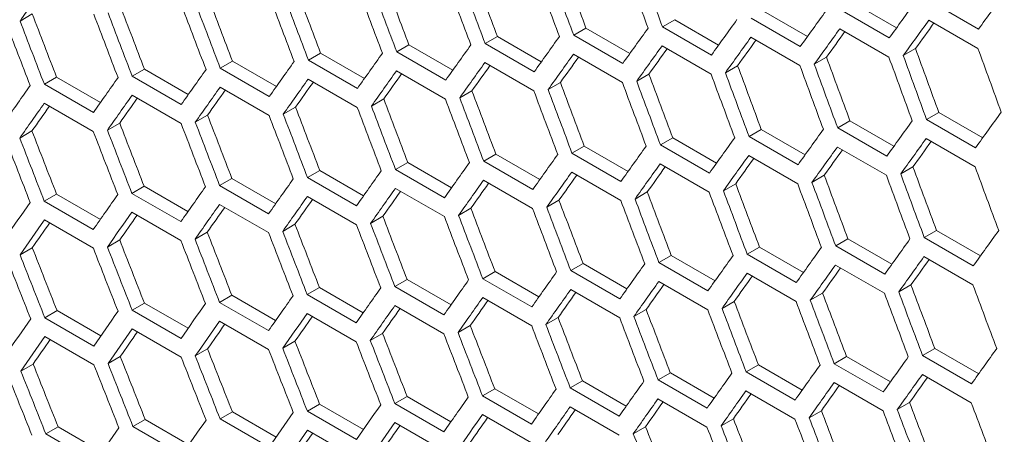
# Model space of a CAD drawing. Units: millimetres. Extents: x 11 to 403, y 11 to 287.
# Drawn here: x 313 to 318, y 85 to 87 of the extents above; entities that cross this region are included whole.
import ezdxf

# ---------------------------------------------------------------- set-up
doc = ezdxf.new("R2010")
doc.units = ezdxf.units.MM

msp = doc.modelspace()

# ---------------------------------------------------------------- linework, layer by layer
at = {"color": 7, "linetype": 'Continuous', "lineweight": 15}
for p, q in [((316.95514, 87.36659), (317.14546, 87.25672)), ((317.50014, 87.25118), (317.28801, 87.37364)), ((313.40394, 87.31718), (313.35091, 87.28657)), ((316.56982, 87.32927), (316.76009, 87.21943)), ((317.11422, 87.21351), (316.90208, 87.33597)), ((316.18511, 87.2923), (316.13206, 87.26168)), ((316.3442, 87.13922), (316.13206, 87.26168)), ((316.18511, 87.2923), (316.37532, 87.18249)), ((316.7289, 87.17618), (316.51677, 87.29865)), ((317.28585, 87.29074), (317.49798, 87.16828)), ((315.41752, 87.21941), (315.36448, 87.18879)), ((315.41752, 87.21941), (315.60761, 87.10967)), ((315.80101, 87.25568), (315.74797, 87.22506)), ((315.9601, 87.1026), (315.74797, 87.22506)), ((315.80101, 87.25568), (315.99116, 87.14591)), ((316.515, 87.21597), (316.72713, 87.09351)), ((316.90012, 87.25318), (317.11225, 87.13072)), ((315.03464, 87.18349), (314.9816, 87.15288)), ((315.03464, 87.18349), (315.22467, 87.07379)), ((315.57661, 87.06633), (315.36448, 87.18879)), ((316.13049, 87.17912), (316.34262, 87.05665)), ((314.65237, 87.14793), (314.59933, 87.11731)), ((314.65237, 87.14793), (314.84234, 87.03826)), ((315.19373, 87.03041), (314.9816, 87.15288)), ((315.74659, 87.14261), (315.95872, 87.02015)), ((316.8423, 87.13012), (316.78925, 87.09949)), ((317.22752, 87.16738), (317.17446, 87.13676)), ((314.2707, 87.11272), (314.21767, 87.0821)), ((314.2707, 87.11272), (314.46062, 87.00308)), ((314.81146, 86.99485), (314.59933, 87.11731)), ((315.3633, 87.10646), (315.57543, 86.984)), ((316.45769, 87.0932), (316.40464, 87.06258)), ((313.5092, 87.04334), (313.45617, 87.01273)), ((313.5092, 87.04334), (313.69899, 86.93378)), ((313.88965, 87.07785), (313.83661, 87.04724)), ((314.04874, 86.92478), (313.83661, 87.04724)), ((313.88965, 87.07785), (314.0795, 86.96825)), ((314.4298, 86.95964), (314.21767, 87.0821)), ((314.98062, 87.07066), (315.19275, 86.94819)), ((316.07368, 87.05664), (316.02064, 87.02602)), ((313.6683, 86.89027), (313.45617, 87.01273)), ((314.59854, 87.0352), (314.81068, 86.91274)), ((315.69029, 87.02043), (315.63725, 86.98981)), ((313.83622, 86.96536), (314.04835, 86.8429)), ((314.21708, 87.0001), (314.42921, 86.87764)), ((315.30751, 86.98457), (315.25447, 86.95395)), ((313.45597, 86.93096), (313.6681, 86.8085)), ((314.92533, 86.94906), (314.8723, 86.91844)), ((314.16281, 86.8791), (314.10978, 86.84848)), ((314.54377, 86.9139), (314.49073, 86.88328)), ((317.32869, 86.89118), (317.27564, 86.86056)), ((317.32869, 86.89118), (317.51896, 86.78134)), ((313.78246, 86.84464), (313.72943, 86.81403)), ((316.94398, 86.85421), (316.89093, 86.82359)), ((316.94398, 86.85421), (317.13419, 86.74441)), ((317.48777, 86.7381), (317.27564, 86.86056)), ((313.40272, 86.81054), (313.34969, 86.77992)), ((316.55988, 86.81759), (316.50684, 86.78697)), ((316.55988, 86.81759), (316.75003, 86.70782)), ((317.10307, 86.70113), (316.89093, 86.82359)), ((315.79351, 86.74541), (315.74047, 86.71479)), ((315.79351, 86.74541), (315.98354, 86.6357)), ((316.17639, 86.78132), (316.12335, 86.7507)), ((316.33548, 86.62824), (316.12335, 86.7507)), ((316.17639, 86.78132), (316.36648, 86.67159)), ((316.71897, 86.66451), (316.50684, 86.78697)), ((317.27387, 86.77788), (317.486, 86.65542)), ((315.41124, 86.70984), (315.3582, 86.67923)), ((315.41124, 86.70984), (315.60121, 86.60017)), ((315.9526, 86.59233), (315.74047, 86.71479)), ((316.50546, 86.70452), (316.7176, 86.58206)), ((316.88936, 86.74103), (317.1015, 86.61857)), ((315.02957, 86.67463), (314.97654, 86.64401)), ((315.02957, 86.67463), (315.21949, 86.56499)), ((315.57033, 86.55676), (315.3582, 86.67923)), ((316.12217, 86.66837), (316.3343, 86.54591)), ((314.64852, 86.63977), (314.59548, 86.60915)), ((314.64852, 86.63977), (314.83837, 86.53017)), ((315.18867, 86.52155), (314.97654, 86.64401)), ((315.73949, 86.63257), (315.95162, 86.51011)), ((316.83256, 86.61855), (316.77951, 86.58793)), ((317.21656, 86.65511), (317.16351, 86.62449)), ((314.26807, 86.60526), (314.21504, 86.57464)), ((314.42717, 86.45218), (314.21504, 86.57464)), ((314.26807, 86.60526), (314.45786, 86.49569)), ((314.80762, 86.48669), (314.59548, 86.60915)), ((315.35741, 86.59712), (315.56955, 86.47466)), ((316.44916, 86.58234), (316.39612, 86.55172)), ((313.509, 86.53729), (313.45597, 86.50667)), ((313.509, 86.53729), (313.69867, 86.42779)), ((313.88823, 86.5711), (313.8352, 86.54048)), ((314.04733, 86.41802), (313.8352, 86.54048)), ((313.88823, 86.5711), (314.07796, 86.46157)), ((314.97595, 86.56202), (315.18808, 86.43956)), ((316.06638, 86.54648), (316.01334, 86.51586)), ((313.6681, 86.38421), (313.45597, 86.50667)), ((314.21484, 86.49287), (314.42697, 86.37041)), ((314.59509, 86.52727), (314.80722, 86.40481)), ((315.6842, 86.51097), (315.63117, 86.48035)), ((313.8352, 86.45883), (314.04733, 86.33636)), ((315.30264, 86.47581), (315.2496, 86.4452)), ((313.45617, 86.42513), (313.6683, 86.30267)), ((314.54133, 86.40655), (314.4883, 86.37594)), ((314.92168, 86.44101), (314.86865, 86.41039)), ((314.16159, 86.37245), (314.10856, 86.34184)), ((317.31875, 86.37951), (317.26571, 86.34888)), ((317.31875, 86.37951), (317.5089, 86.26973)), ((313.78246, 86.3387), (313.72943, 86.30808)), ((316.93526, 86.34324), (316.88222, 86.31262)), ((316.93526, 86.34324), (317.12536, 86.2335)), ((317.47784, 86.22642), (317.26571, 86.34888)), ((313.40394, 86.3053), (313.35091, 86.27468)), ((316.55238, 86.30732), (316.49934, 86.2767)), ((316.71147, 86.15424), (316.49934, 86.2767)), ((316.55238, 86.30732), (316.74241, 86.19762)), ((317.09435, 86.19016), (316.88222, 86.31262)), ((315.78844, 86.23654), (315.73541, 86.20593)), ((315.78844, 86.23654), (315.97836, 86.12691)), ((316.17011, 86.27176), (316.11707, 86.24114)), ((316.3292, 86.11868), (316.11707, 86.24114)), ((316.17011, 86.27176), (316.36008, 86.16209)), ((317.26433, 86.26644), (317.47647, 86.14398)), ((315.40739, 86.20168), (315.35435, 86.17106)), ((315.40739, 86.20168), (315.59724, 86.09208)), ((315.94754, 86.08346), (315.73541, 86.20593)), ((316.49836, 86.19448), (316.71049, 86.07202)), ((316.88104, 86.23028), (317.09317, 86.10782)), ((315.02694, 86.16717), (314.97391, 86.13655)), ((315.02694, 86.16717), (315.21673, 86.0576)), ((315.56649, 86.0486), (315.35435, 86.17106)), ((316.11629, 86.15903), (316.32842, 86.03657)), ((314.6471, 86.13301), (314.59407, 86.10239)), ((314.6471, 86.13301), (314.83683, 86.02348)), ((315.18604, 86.01409), (314.97391, 86.13655)), ((315.73482, 86.12393), (315.94695, 86.00147)), ((316.82525, 86.10839), (316.77221, 86.07777)), ((317.20803, 86.14425), (317.15499, 86.11363)), ((313.88925, 86.06574), (313.83622, 86.03513)), ((313.88925, 86.06574), (314.07886, 85.95629)), ((314.26787, 86.0992), (314.21484, 86.06859)), ((314.42697, 85.94612), (314.21484, 86.06859)), ((314.26787, 86.0992), (314.45754, 85.98971)), ((314.8062, 85.97993), (314.59407, 86.10239)), ((315.35396, 86.08918), (315.56609, 85.96672)), ((316.44308, 86.07288), (316.39004, 86.04227)), ((313.51124, 86.03264), (313.45821, 86.00202)), ((313.51124, 86.03264), (313.70078, 85.92322)), ((314.04835, 85.91267), (313.83622, 86.03513)), ((314.59407, 86.02074), (314.8062, 85.89828)), ((314.97371, 86.05479), (315.18584, 85.93232)), ((316.06151, 86.03773), (316.00847, 86.00711)), ((313.67034, 85.87956), (313.45821, 86.00202)), ((314.21504, 85.98704), (314.42717, 85.86458)), ((315.68055, 86.00292), (315.62752, 85.97231)), ((313.83661, 85.9537), (314.04874, 85.83124)), ((315.3002, 85.96847), (315.24717, 85.93785)), ((313.4588, 85.92071), (313.67093, 85.79825)), ((314.54133, 85.90061), (314.4883, 85.87)), ((314.92046, 85.93436), (314.86743, 85.90375)), ((314.16281, 85.86721), (314.10978, 85.8366)), ((317.31125, 85.86923), (317.25821, 85.83862)), ((317.31125, 85.86923), (317.50128, 85.75953)), ((313.7849, 85.83416), (313.73186, 85.80355)), ((316.92898, 85.83367), (316.87594, 85.80305)), ((316.92898, 85.83367), (317.11895, 85.724)), ((317.47034, 85.71615), (317.25821, 85.83862)), ((313.40759, 85.80147), (313.35456, 85.77085)), ((316.54731, 85.79846), (316.49428, 85.76784)), ((316.70641, 85.64538), (316.49428, 85.76784)), ((316.54731, 85.79846), (316.73723, 85.68882)), ((317.08807, 85.68059), (316.87594, 85.80305)), ((315.78581, 85.72908), (315.73278, 85.69847)), ((315.78581, 85.72908), (315.9756, 85.61952)), ((316.16626, 85.76359), (316.11322, 85.73298)), ((316.32536, 85.61052), (316.11322, 85.73298)), ((316.16626, 85.76359), (316.35611, 85.65399)), ((317.25723, 85.7564), (317.46936, 85.63393)), ((315.40597, 85.69492), (315.35294, 85.66431)), ((315.40597, 85.69492), (315.5957, 85.58539)), ((315.94491, 85.57601), (315.73278, 85.69847)), ((316.49369, 85.68584), (316.70582, 85.56338)), ((316.87516, 85.72094), (317.08729, 85.59848)), ((315.02674, 85.66111), (314.97371, 85.6305)), ((315.02674, 85.66111), (315.21641, 85.55162)), ((315.56507, 85.54185), (315.35294, 85.66431)), ((316.11283, 85.6511), (316.32496, 85.52864)), ((314.27011, 85.59455), (314.21708, 85.56394)), ((314.27011, 85.59455), (314.45965, 85.48513)), ((314.64812, 85.62766), (314.59509, 85.59704)), ((314.80722, 85.47458), (314.59509, 85.59704)), ((314.64812, 85.62766), (314.83773, 85.5182)), ((315.18584, 85.50804), (314.97371, 85.6305)), ((315.73258, 85.6167), (315.94471, 85.49424)), ((316.82038, 85.59964), (316.76735, 85.56902)), ((317.20195, 85.6348), (317.14891, 85.60418)), ((313.89271, 85.5618), (313.83967, 85.53118)), ((313.89271, 85.5618), (314.08219, 85.45241)), ((314.42921, 85.44147), (314.21708, 85.56394)), ((315.35294, 85.58265), (315.56507, 85.46019)), ((316.43942, 85.56484), (316.38639, 85.53422)), ((313.51592, 85.5294), (313.46288, 85.49878)), ((313.51592, 85.5294), (313.70533, 85.42005)), ((314.05181, 85.40872), (313.83967, 85.53118)), ((314.59548, 85.51561), (314.80762, 85.39315)), ((314.97391, 85.54896), (315.18604, 85.4265)), ((316.05907, 85.53038), (316.00604, 85.49977)), ((313.67501, 85.37632), (313.46288, 85.49878))]:
    msp.add_line(p, q, dxfattribs=at)
for centre, major_axis, ratio, start_param, end_param in [((395.53482, 130.42763), (-27.46186, 124.37563), 0.6978876, 1.7657494, 1.76808), ((395.95908, 130.18271), (-27.48033, 124.45929), 0.6978876, 1.7634352, 1.7657644), ((396.04073, 130.13558), (-27.48033, 124.45929), 0.6978876, 1.762987, 1.7653161), ((395.0289, 130.71969), (-27.46186, 124.37563), 0.6978876, 1.7685285, 1.770859), ((395.45317, 130.47477), (-27.48033, 124.45929), 0.6978876, 1.7662126, 1.7685416), ((395.53482, 130.42763), (-27.48033, 124.45929), 0.6978876, 1.7657644, 1.7680934), ((391.99342, 132.47204), (89.54562, 76.76122), 0.2184431, 2.4249998, 2.4273283), ((394.52299, 131.01175), (-27.48033, 124.45929), 0.6978876, 1.7713187, 1.7736475), ((394.52299, 131.01175), (-27.46186, 124.37563), 0.6978876, 1.7713075, 1.7736378), ((394.94725, 130.76683), (-27.48033, 124.45929), 0.6978876, 1.7689898, 1.7713187), ((395.0289, 130.71969), (-27.48033, 124.45929), 0.6978876, 1.7685416, 1.7708705), ((393.51116, 131.59587), (-27.46186, 124.37563), 0.6978876, 1.776865, 1.7791952), ((393.93542, 131.35094), (-27.48033, 124.45929), 0.6978876, 1.7745438, 1.7768725), ((394.01707, 131.30381), (-27.48033, 124.45929), 0.6978876, 1.7740956, 1.7764243), ((394.01707, 131.30381), (-27.46186, 124.37563), 0.6978876, 1.7740863, 1.7764166), ((394.44134, 131.05889), (-27.48033, 124.45929), 0.6978876, 1.7717669, 1.7740956), ((394.94725, 130.76683), (89.54562, 76.76122), 0.2184431, 2.3995559, 2.4018856), ((393.00525, 131.88792), (-27.46186, 124.37563), 0.6978876, 1.7796436, 1.7819738), ((393.42951, 131.643), (-27.48033, 124.45929), 0.6978876, 1.7773206, 1.7796493), ((393.51116, 131.59587), (-27.48033, 124.45929), 0.6978876, 1.7768725, 1.7792011), ((394.6943, 130.91286), (89.54562, 76.76122), 0.2184431, 2.4023339, 2.4046634), ((392.49933, 132.17998), (-27.46186, 124.37563), 0.6978876, 1.7824222, 1.7847523), ((392.9236, 131.93506), (-27.48033, 124.45929), 0.6978876, 1.7800974, 1.782426), ((393.00525, 131.88792), (-27.48033, 124.45929), 0.6978876, 1.7796493, 1.7819778), ((394.44134, 131.05889), (89.54562, 76.76122), 0.2184431, 2.4051117, 2.4074411), ((392.41768, 132.22712), (-27.48033, 124.45929), 0.6978876, 1.7828741, 1.7852026), ((392.49933, 132.17998), (-27.48033, 124.45929), 0.6978876, 1.782426, 1.7847545), ((394.18838, 131.20491), (89.54562, 76.76122), 0.2184431, 2.4078893, 2.4102185), ((394.77595, 130.86572), (89.54562, 76.76122), 0.2184431, 2.4027822, 2.4051117), ((394.77595, 130.86572), (89.48543, 76.70963), 0.2184431, 2.4034156, 2.405093), ((393.68247, 131.49697), (89.54562, 76.76122), 0.2184431, 2.413444, 2.4157729), ((393.93542, 131.35094), (89.54562, 76.76122), 0.2184431, 2.4106667, 2.4129957), ((394.27003, 131.15778), (89.54562, 76.76122), 0.2184431, 2.4083376, 2.4106667), ((394.52299, 131.01175), (89.54562, 76.76122), 0.2184431, 2.40556, 2.4078893), ((394.52299, 131.01175), (89.48543, 76.70963), 0.2184431, 2.4061969, 2.4078725), ((393.42951, 131.643), (89.54562, 76.76122), 0.2184431, 2.416221, 2.4185498), ((394.01707, 131.30381), (89.54562, 76.76122), 0.2184431, 2.411115, 2.413444), ((394.27003, 131.15778), (89.48543, 76.70963), 0.2184431, 2.4089781, 2.4106518), ((393.17655, 131.78903), (89.54562, 76.76122), 0.2184431, 2.418998, 2.4213267), ((393.76412, 131.44984), (89.54562, 76.76122), 0.2184431, 2.4138922, 2.416221), ((393.76412, 131.44984), (89.48543, 76.70963), 0.2184431, 2.4145398, 2.4162098), ((394.01707, 131.30381), (89.48543, 76.70963), 0.2184431, 2.411759, 2.4134309), ((396.7996, 129.69749), (-27.46186, 124.37563), 0.6978876, 1.7629701, 1.7653009), ((397.22386, 129.45257), (-27.48033, 124.45929), 0.6978876, 1.7606576, 1.762987), ((397.30551, 129.40543), (-27.48033, 124.45929), 0.6978876, 1.7602094, 1.7625387), ((397.30551, 129.40543), (-27.46186, 124.37563), 0.6978876, 1.7601907, 1.7625216), ((397.72978, 129.16051), (-27.48033, 124.45929), 0.6978876, 1.7578799, 1.7602094), ((392.9236, 131.93506), (89.54562, 76.76122), 0.2184431, 2.4217749, 2.4241035), ((393.51116, 131.59587), (89.54562, 76.76122), 0.2184431, 2.4166692, 2.418998), ((393.51116, 131.59587), (89.48543, 76.70963), 0.2184431, 2.4173205, 2.4189887), ((396.29369, 129.98955), (-27.46186, 124.37563), 0.6978876, 1.7657494, 1.76808), ((396.71795, 129.74463), (-27.48033, 124.45929), 0.6978876, 1.7634352, 1.7657644), ((396.7996, 129.69749), (-27.48033, 124.45929), 0.6978876, 1.762987, 1.7653161), ((392.67064, 132.08109), (89.54562, 76.76122), 0.2184431, 2.4245516, 2.4268802), ((393.2582, 131.74189), (89.54562, 76.76122), 0.2184431, 2.4194462, 2.4217749), ((393.2582, 131.74189), (89.48543, 76.70963), 0.2184431, 2.4201011, 2.4217674), ((395.78777, 130.28161), (-27.46186, 124.37563), 0.6978876, 1.7685285, 1.770859), ((396.21204, 130.03668), (-27.48033, 124.45929), 0.6978876, 1.7662126, 1.7685416), ((396.29369, 129.98955), (-27.48033, 124.45929), 0.6978876, 1.7657644, 1.7680934), ((392.16473, 132.37315), (89.54562, 76.76122), 0.2184431, 2.430105, 2.4324335), ((392.41768, 132.22712), (89.54562, 76.76122), 0.2184431, 2.4273283, 2.4296568), ((393.00525, 131.88792), (89.54562, 76.76122), 0.2184431, 2.422223, 2.4245516), ((393.00525, 131.88792), (89.48543, 76.70963), 0.2184431, 2.4228816, 2.424546), ((395.28186, 130.57366), (-27.46186, 124.37563), 0.6978876, 1.7713075, 1.7736378), ((395.70612, 130.32874), (-27.48033, 124.45929), 0.6978876, 1.7689898, 1.7713187), ((395.78777, 130.28161), (-27.48033, 124.45929), 0.6978876, 1.7685416, 1.7708705), ((392.49933, 132.17998), (89.54562, 76.76122), 0.2184431, 2.4277764, 2.430105), ((392.75229, 132.03395), (89.54562, 76.76122), 0.2184431, 2.4249998, 2.4273283), ((392.75229, 132.03395), (89.48543, 76.70963), 0.2184431, 2.425662, 2.4273246), ((394.77595, 130.86572), (-27.46186, 124.37563), 0.6978876, 1.7740863, 1.7764166), ((395.20021, 130.6208), (-27.48033, 124.45929), 0.6978876, 1.7717669, 1.7740956), ((395.28186, 130.57366), (-27.48033, 124.45929), 0.6978876, 1.7713187, 1.7736475), ((392.24638, 132.32601), (89.54562, 76.76122), 0.2184431, 2.4305531, 2.4328816), ((392.24638, 132.32601), (89.48543, 76.70963), 0.2184431, 2.4312227, 2.4328816), ((392.49933, 132.17998), (89.48543, 76.70963), 0.2184431, 2.4284424, 2.4301031), ((394.27003, 131.15778), (-27.48033, 124.45929), 0.6978876, 1.7768725, 1.7792011), ((394.27003, 131.15778), (-27.46186, 124.37563), 0.6978876, 1.776865, 1.7791952), ((394.6943, 130.91286), (-27.48033, 124.45929), 0.6978876, 1.7745438, 1.7768725), ((394.77595, 130.86572), (-27.48033, 124.45929), 0.6978876, 1.7740956, 1.7764243), ((393.2582, 131.74189), (-27.46186, 124.37563), 0.6978876, 1.7824222, 1.7847523), ((393.68247, 131.49697), (-27.48033, 124.45929), 0.6978876, 1.7800974, 1.782426), ((393.76412, 131.44984), (-27.48033, 124.45929), 0.6978876, 1.7796493, 1.7819778), ((393.76412, 131.44984), (-27.46186, 124.37563), 0.6978876, 1.7796436, 1.7819738), ((394.18838, 131.20491), (-27.48033, 124.45929), 0.6978876, 1.7773206, 1.7796493), ((395.20021, 130.6208), (89.54562, 76.76122), 0.2184431, 2.4051117, 2.4074411), ((392.75229, 132.03395), (-27.46186, 124.37563), 0.6978876, 1.7852007, 1.7875308), ((393.17655, 131.78903), (-27.48033, 124.45929), 0.6978876, 1.7828741, 1.7852026), ((393.2582, 131.74189), (-27.48033, 124.45929), 0.6978876, 1.782426, 1.7847545), ((394.94725, 130.76683), (89.54562, 76.76122), 0.2184431, 2.4078893, 2.4102185), ((392.24638, 132.32601), (-27.46186, 124.37563), 0.6978876, 1.7879792, 1.7903093), ((392.67064, 132.08109), (-27.48033, 124.45929), 0.6978876, 1.7856507, 1.7879792), ((392.75229, 132.03395), (-27.48033, 124.45929), 0.6978876, 1.7852026, 1.7875311), ((394.6943, 130.91286), (89.54562, 76.76122), 0.2184431, 2.4106667, 2.4129957), ((392.16473, 132.37315), (-27.48033, 124.45929), 0.6978876, 1.7884274, 1.7907559), ((392.24638, 132.32601), (-27.48033, 124.45929), 0.6978876, 1.7879792, 1.7903078), ((394.18838, 131.20491), (89.54562, 76.76122), 0.2184431, 2.416221, 2.4185498), ((394.44134, 131.05889), (89.54562, 76.76122), 0.2184431, 2.413444, 2.4157729), ((395.0289, 130.71969), (89.54562, 76.76122), 0.2184431, 2.4083376, 2.4106667), ((395.0289, 130.71969), (89.48543, 76.70963), 0.2184431, 2.4089781, 2.4106518), ((393.93542, 131.35094), (89.54562, 76.76122), 0.2184431, 2.418998, 2.4213267), ((394.52299, 131.01175), (89.54562, 76.76122), 0.2184431, 2.4138922, 2.416221), ((394.77595, 130.86572), (89.54562, 76.76122), 0.2184431, 2.411115, 2.413444), ((394.77595, 130.86572), (89.48543, 76.70963), 0.2184431, 2.411759, 2.4134309), ((393.68247, 131.49697), (89.54562, 76.76122), 0.2184431, 2.4217749, 2.4241035), ((394.27003, 131.15778), (89.54562, 76.76122), 0.2184431, 2.4166692, 2.418998), ((394.52299, 131.01175), (89.48543, 76.70963), 0.2184431, 2.4145398, 2.4162098), ((393.42951, 131.643), (89.54562, 76.76122), 0.2184431, 2.4245516, 2.4268802), ((394.01707, 131.30381), (89.54562, 76.76122), 0.2184431, 2.4194462, 2.4217749), ((394.01707, 131.30381), (89.48543, 76.70963), 0.2184431, 2.4201011, 2.4217674), ((394.27003, 131.15778), (89.48543, 76.70963), 0.2184431, 2.4173205, 2.4189887), ((396.54664, 129.84352), (-27.46186, 124.37563), 0.6978876, 1.7685285, 1.770859), ((396.97091, 129.5986), (-27.48033, 124.45929), 0.6978876, 1.7662126, 1.7685416), ((397.05256, 129.55146), (-27.48033, 124.45929), 0.6978876, 1.7657644, 1.7680934), ((397.05256, 129.55146), (-27.46186, 124.37563), 0.6978876, 1.7657494, 1.76808), ((397.47682, 129.30654), (-27.48033, 124.45929), 0.6978876, 1.7634352, 1.7657644), ((393.17655, 131.78903), (89.54562, 76.76122), 0.2184431, 2.4273283, 2.4296568), ((393.76412, 131.44984), (89.54562, 76.76122), 0.2184431, 2.422223, 2.4245516), ((393.76412, 131.44984), (89.48543, 76.70963), 0.2184431, 2.4228816, 2.424546), ((396.04073, 130.13558), (-27.46186, 124.37563), 0.6978876, 1.7713075, 1.7736378), ((396.46499, 129.89065), (-27.48033, 124.45929), 0.6978876, 1.7689898, 1.7713187), ((396.54664, 129.84352), (-27.48033, 124.45929), 0.6978876, 1.7685416, 1.7708705), ((392.67064, 132.08109), (89.54562, 76.76122), 0.2184431, 2.4328816, 2.4352101), ((392.9236, 131.93506), (89.54562, 76.76122), 0.2184431, 2.430105, 2.4324335), ((393.51116, 131.59587), (89.54562, 76.76122), 0.2184431, 2.4249998, 2.4273283), ((393.51116, 131.59587), (89.48543, 76.70963), 0.2184431, 2.425662, 2.4273246), ((395.53482, 130.42763), (-27.46186, 124.37563), 0.6978876, 1.7740863, 1.7764166), ((395.95908, 130.18271), (-27.48033, 124.45929), 0.6978876, 1.7717669, 1.7740956), ((396.04073, 130.13558), (-27.48033, 124.45929), 0.6978876, 1.7713187, 1.7736475), ((392.41768, 132.22712), (89.54562, 76.76122), 0.2184431, 2.4356582, 2.4379868), ((393.00525, 131.88792), (89.54562, 76.76122), 0.2184431, 2.4305531, 2.4328816), ((393.2582, 131.74189), (89.54562, 76.76122), 0.2184431, 2.4277764, 2.430105), ((393.2582, 131.74189), (89.48543, 76.70963), 0.2184431, 2.4284424, 2.4301031), ((395.0289, 130.71969), (-27.46186, 124.37563), 0.6978876, 1.776865, 1.7791952), ((395.45317, 130.47477), (-27.48033, 124.45929), 0.6978876, 1.7745438, 1.7768725), ((395.53482, 130.42763), (-27.48033, 124.45929), 0.6978876, 1.7740956, 1.7764243), ((392.75229, 132.03395), (89.54562, 76.76122), 0.2184431, 2.4333297, 2.4356582), ((393.00525, 131.88792), (89.48543, 76.70963), 0.2184431, 2.4312227, 2.4328816), ((394.52299, 131.01175), (-27.46186, 124.37563), 0.6978876, 1.7796436, 1.7819738), ((394.94725, 130.76683), (-27.48033, 124.45929), 0.6978876, 1.7773206, 1.7796493), ((395.0289, 130.71969), (-27.48033, 124.45929), 0.6978876, 1.7768725, 1.7792011), ((392.49933, 132.17998), (89.54562, 76.76122), 0.2184431, 2.4361064, 2.4384349), ((392.49933, 132.17998), (89.48543, 76.70963), 0.2184431, 2.4367835, 2.4384386), ((392.75229, 132.03395), (89.48543, 76.70963), 0.2184431, 2.4340031, 2.4356601), ((393.51116, 131.59587), (-27.46186, 124.37563), 0.6978876, 1.7852007, 1.7875308), ((393.93542, 131.35094), (-27.48033, 124.45929), 0.6978876, 1.7828741, 1.7852026), ((394.01707, 131.30381), (-27.48033, 124.45929), 0.6978876, 1.782426, 1.7847545), ((394.01707, 131.30381), (-27.46186, 124.37563), 0.6978876, 1.7824222, 1.7847523), ((394.44134, 131.05889), (-27.48033, 124.45929), 0.6978876, 1.7800974, 1.782426), ((394.52299, 131.01175), (-27.48033, 124.45929), 0.6978876, 1.7796493, 1.7819778), ((393.00525, 131.88792), (-27.46186, 124.37563), 0.6978876, 1.7879792, 1.7903093), ((393.42951, 131.643), (-27.48033, 124.45929), 0.6978876, 1.7856507, 1.7879792), ((393.51116, 131.59587), (-27.48033, 124.45929), 0.6978876, 1.7852026, 1.7875311), ((395.45317, 130.47477), (89.54562, 76.76122), 0.2184431, 2.4106667, 2.4129957), ((392.49933, 132.17998), (-27.46186, 124.37563), 0.6978876, 1.7907577, 1.7930878), ((392.9236, 131.93506), (-27.48033, 124.45929), 0.6978876, 1.7884274, 1.7907559), ((393.00525, 131.88792), (-27.48033, 124.45929), 0.6978876, 1.7879792, 1.7903078), ((395.20021, 130.6208), (89.54562, 76.76122), 0.2184431, 2.413444, 2.4157729), ((391.99342, 132.47204), (-27.46186, 124.37563), 0.6978876, 1.7935363, 1.7958664), ((392.41768, 132.22712), (-27.48033, 124.45929), 0.6978876, 1.791204, 1.7935325), ((392.49933, 132.17998), (-27.48033, 124.45929), 0.6978876, 1.7907559, 1.7930844), ((394.94725, 130.76683), (89.54562, 76.76122), 0.2184431, 2.416221, 2.4185498), ((391.91177, 132.51917), (-27.48033, 124.45929), 0.6978876, 1.7939807, 1.7963092), ((391.99342, 132.47204), (-27.48033, 124.45929), 0.6978876, 1.7935325, 1.7958611), ((394.44134, 131.05889), (89.54562, 76.76122), 0.2184431, 2.4217749, 2.4241035), ((394.6943, 130.91286), (89.54562, 76.76122), 0.2184431, 2.418998, 2.4213267), ((395.28186, 130.57366), (89.54562, 76.76122), 0.2184431, 2.4138922, 2.416221), ((395.28186, 130.57366), (89.48543, 76.70963), 0.2184431, 2.4145398, 2.4162098), ((394.18838, 131.20491), (89.54562, 76.76122), 0.2184431, 2.4245516, 2.4268802), ((394.77595, 130.86572), (89.54562, 76.76122), 0.2184431, 2.4194462, 2.4217749), ((395.0289, 130.71969), (89.54562, 76.76122), 0.2184431, 2.4166692, 2.418998), ((395.0289, 130.71969), (89.48543, 76.70963), 0.2184431, 2.4173205, 2.4189887), ((393.93542, 131.35094), (89.54562, 76.76122), 0.2184431, 2.4273283, 2.4296568), ((394.52299, 131.01175), (89.54562, 76.76122), 0.2184431, 2.422223, 2.4245516), ((394.77595, 130.86572), (89.48543, 76.70963), 0.2184431, 2.4201011, 2.4217674), ((393.68247, 131.49697), (89.54562, 76.76122), 0.2184431, 2.430105, 2.4324335), ((394.27003, 131.15778), (89.54562, 76.76122), 0.2184431, 2.4249998, 2.4273283), ((394.27003, 131.15778), (89.48543, 76.70963), 0.2184431, 2.425662, 2.4273246), ((394.52299, 131.01175), (89.48543, 76.70963), 0.2184431, 2.4228816, 2.424546), ((396.29369, 129.98955), (-27.46186, 124.37563), 0.6978876, 1.7740863, 1.7764166), ((396.71795, 129.74463), (-27.48033, 124.45929), 0.6978876, 1.7717669, 1.7740956), ((396.7996, 129.69749), (-27.48033, 124.45929), 0.6978876, 1.7713187, 1.7736475), ((396.7996, 129.69749), (-27.46186, 124.37563), 0.6978876, 1.7713075, 1.7736378), ((397.22386, 129.45257), (-27.48033, 124.45929), 0.6978876, 1.7689898, 1.7713187), ((393.17655, 131.78903), (89.54562, 76.76122), 0.2184431, 2.4356582, 2.4379868), ((393.42951, 131.643), (89.54562, 76.76122), 0.2184431, 2.4328816, 2.4352101), ((394.01707, 131.30381), (89.54562, 76.76122), 0.2184431, 2.4277764, 2.430105), ((394.01707, 131.30381), (89.48543, 76.70963), 0.2184431, 2.4284424, 2.4301031), ((395.78777, 130.28161), (-27.46186, 124.37563), 0.6978876, 1.776865, 1.7791952), ((396.21204, 130.03668), (-27.48033, 124.45929), 0.6978876, 1.7745438, 1.7768725), ((396.29369, 129.98955), (-27.48033, 124.45929), 0.6978876, 1.7740956, 1.7764243), ((392.9236, 131.93506), (89.54562, 76.76122), 0.2184431, 2.4384349, 2.4407635), ((393.51116, 131.59587), (89.54562, 76.76122), 0.2184431, 2.4333297, 2.4356582), ((393.76412, 131.44984), (89.54562, 76.76122), 0.2184431, 2.4305531, 2.4328816), ((393.76412, 131.44984), (89.48543, 76.70963), 0.2184431, 2.4312227, 2.4328816), ((395.28186, 130.57366), (-27.46186, 124.37563), 0.6978876, 1.7796436, 1.7819738), ((395.70612, 130.32874), (-27.48033, 124.45929), 0.6978876, 1.7773206, 1.7796493), ((395.78777, 130.28161), (-27.48033, 124.45929), 0.6978876, 1.7768725, 1.7792011), ((392.67064, 132.08109), (89.54562, 76.76122), 0.2184431, 2.4412116, 2.4435402), ((393.2582, 131.74189), (89.54562, 76.76122), 0.2184431, 2.4361064, 2.4384349), ((393.51116, 131.59587), (89.48543, 76.70963), 0.2184431, 2.4340031, 2.4356601), ((394.77595, 130.86572), (-27.46186, 124.37563), 0.6978876, 1.7824222, 1.7847523), ((395.20021, 130.6208), (-27.48033, 124.45929), 0.6978876, 1.7800974, 1.782426), ((395.28186, 130.57366), (-27.48033, 124.45929), 0.6978876, 1.7796493, 1.7819778), ((393.00525, 131.88792), (89.54562, 76.76122), 0.2184431, 2.438883, 2.4412116), ((393.00525, 131.88792), (89.48543, 76.70963), 0.2184431, 2.4395639, 2.4412172), ((393.2582, 131.74189), (89.48543, 76.70963), 0.2184431, 2.4367835, 2.4384386), ((394.27003, 131.15778), (-27.48033, 124.45929), 0.6978876, 1.7852026, 1.7875311), ((394.27003, 131.15778), (-27.46186, 124.37563), 0.6978876, 1.7852007, 1.7875308), ((394.6943, 130.91286), (-27.48033, 124.45929), 0.6978876, 1.7828741, 1.7852026), ((394.77595, 130.86572), (-27.48033, 124.45929), 0.6978876, 1.782426, 1.7847545), ((392.75229, 132.03395), (89.54562, 76.76122), 0.2184431, 2.4416597, 2.4439884), ((392.75229, 132.03395), (89.48543, 76.70963), 0.2184431, 2.4423444, 2.4439958), ((393.2582, 131.74189), (-27.46186, 124.37563), 0.6978876, 1.7907577, 1.7930878), ((393.68247, 131.49697), (-27.48033, 124.45929), 0.6978876, 1.7884274, 1.7907559), ((393.76412, 131.44984), (-27.48033, 124.45929), 0.6978876, 1.7879792, 1.7903078), ((393.76412, 131.44984), (-27.46186, 124.37563), 0.6978876, 1.7879792, 1.7903093), ((394.18838, 131.20491), (-27.48033, 124.45929), 0.6978876, 1.7856507, 1.7879792), ((392.75229, 132.03395), (-27.46186, 124.37563), 0.6978876, 1.7935363, 1.7958664), ((393.17655, 131.78903), (-27.48033, 124.45929), 0.6978876, 1.791204, 1.7935325), ((393.2582, 131.74189), (-27.48033, 124.45929), 0.6978876, 1.7907559, 1.7930844), ((395.70612, 130.32874), (89.54562, 76.76122), 0.2184431, 2.416221, 2.4185498), ((392.24638, 132.32601), (-27.46186, 124.37563), 0.6978876, 1.7963148, 1.798645), ((392.67064, 132.08109), (-27.48033, 124.45929), 0.6978876, 1.7939807, 1.7963092), ((392.75229, 132.03395), (-27.48033, 124.45929), 0.6978876, 1.7935325, 1.7958611), ((395.45317, 130.47477), (89.54562, 76.76122), 0.2184431, 2.418998, 2.4213267), ((391.65881, 132.6652), (-27.48033, 124.45929), 0.6978876, 1.7995342, 1.8018628), ((391.74046, 132.61807), (-27.48033, 124.45929), 0.6978876, 1.799086, 1.8014147), ((391.74046, 132.61807), (-27.46186, 124.37563), 0.6978876, 1.7990935, 1.8014237), ((392.16473, 132.37315), (-27.48033, 124.45929), 0.6978876, 1.7967574, 1.799086), ((392.24638, 132.32601), (-27.48033, 124.45929), 0.6978876, 1.7963092, 1.7986379), ((395.20021, 130.6208), (89.54562, 76.76122), 0.2184431, 2.4217749, 2.4241035), ((394.6943, 130.91286), (89.54562, 76.76122), 0.2184431, 2.4273283, 2.4296568), ((394.94725, 130.76683), (89.54562, 76.76122), 0.2184431, 2.4245516, 2.4268802), ((395.53482, 130.42763), (89.54562, 76.76122), 0.2184431, 2.4194462, 2.4217749), ((395.53482, 130.42763), (89.48543, 76.70963), 0.2184431, 2.4201011, 2.4217674), ((394.44134, 131.05889), (89.54562, 76.76122), 0.2184431, 2.430105, 2.4324335), ((395.0289, 130.71969), (89.54562, 76.76122), 0.2184431, 2.4249998, 2.4273283), ((395.28186, 130.57366), (89.54562, 76.76122), 0.2184431, 2.422223, 2.4245516), ((395.28186, 130.57366), (89.48543, 76.70963), 0.2184431, 2.4228816, 2.424546), ((394.18838, 131.20491), (89.54562, 76.76122), 0.2184431, 2.4328816, 2.4352101), ((394.77595, 130.86572), (89.54562, 76.76122), 0.2184431, 2.4277764, 2.430105), ((394.77595, 130.86572), (89.48543, 76.70963), 0.2184431, 2.4284424, 2.4301031), ((395.0289, 130.71969), (89.48543, 76.70963), 0.2184431, 2.425662, 2.4273246), ((393.93542, 131.35094), (89.54562, 76.76122), 0.2184431, 2.4356582, 2.4379868), ((394.52299, 131.01175), (89.54562, 76.76122), 0.2184431, 2.4305531, 2.4328816), ((394.52299, 131.01175), (89.48543, 76.70963), 0.2184431, 2.4312227, 2.4328816), ((396.04073, 130.13558), (-27.46186, 124.37563), 0.6978876, 1.7796436, 1.7819738), ((396.46499, 129.89065), (-27.48033, 124.45929), 0.6978876, 1.7773206, 1.7796493), ((396.54664, 129.84352), (-27.48033, 124.45929), 0.6978876, 1.7768725, 1.7792011), ((396.54664, 129.84352), (-27.46186, 124.37563), 0.6978876, 1.776865, 1.7791952), ((396.97091, 129.5986), (-27.48033, 124.45929), 0.6978876, 1.7745438, 1.7768725), ((393.42951, 131.643), (89.54562, 76.76122), 0.2184431, 2.4412116, 2.4435402), ((393.68247, 131.49697), (89.54562, 76.76122), 0.2184431, 2.4384349, 2.4407635), ((394.27003, 131.15778), (89.54562, 76.76122), 0.2184431, 2.4333297, 2.4356582), ((394.27003, 131.15778), (89.48543, 76.70963), 0.2184431, 2.4340031, 2.4356601), ((395.53482, 130.42763), (-27.46186, 124.37563), 0.6978876, 1.7824222, 1.7847523), ((395.95908, 130.18271), (-27.48033, 124.45929), 0.6978876, 1.7800974, 1.782426), ((396.04073, 130.13558), (-27.48033, 124.45929), 0.6978876, 1.7796493, 1.7819778), ((393.17655, 131.78903), (89.54562, 76.76122), 0.2184431, 2.4439884, 2.446317), ((393.76412, 131.44984), (89.54562, 76.76122), 0.2184431, 2.438883, 2.4412116), ((394.01707, 131.30381), (89.54562, 76.76122), 0.2184431, 2.4361064, 2.4384349), ((394.01707, 131.30381), (89.48543, 76.70963), 0.2184431, 2.4367835, 2.4384386), ((395.0289, 130.71969), (-27.46186, 124.37563), 0.6978876, 1.7852007, 1.7875308), ((395.45317, 130.47477), (-27.48033, 124.45929), 0.6978876, 1.7828741, 1.7852026), ((395.53482, 130.42763), (-27.48033, 124.45929), 0.6978876, 1.782426, 1.7847545), ((393.76412, 131.44984), (89.48543, 76.70963), 0.2184431, 2.4395639, 2.4412172), ((395.0289, 130.71969), (-27.48033, 124.45929), 0.6978876, 1.7852026, 1.7875311)]:
    msp.add_ellipse(centre, major_axis=major_axis, ratio=ratio, start_param=start_param, end_param=end_param, dxfattribs=at)

doc.saveas('drawing.dxf')
